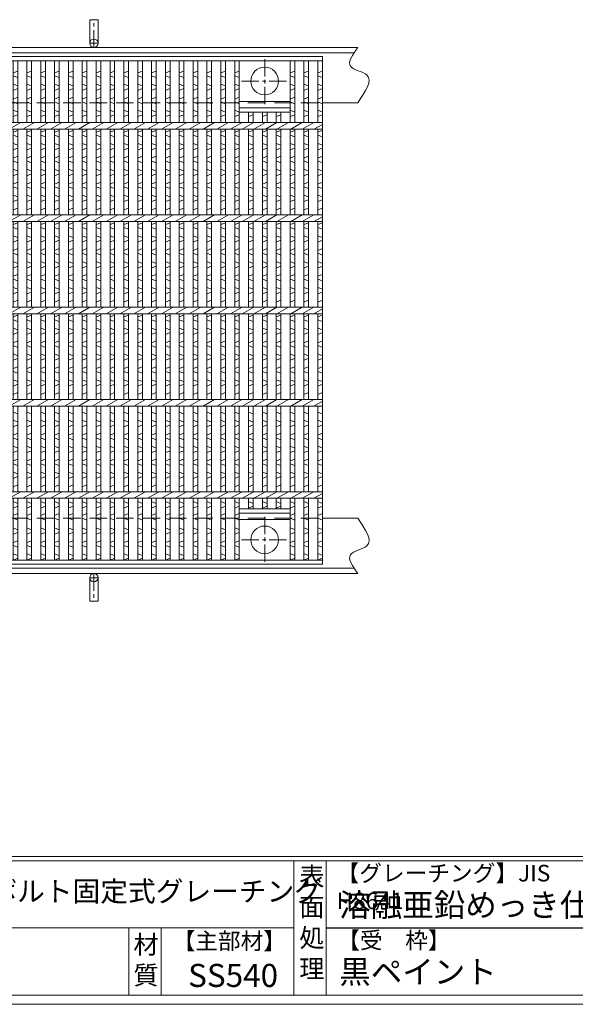
# Model space of a CAD drawing. Units: millimetres. Extents: x 2775 to 5588, y -172 to 1801.
# Drawn here: x 3632 to 4233, y -172 to 895 of the extents above; entities that cross this region are included whole.
import ezdxf

# ---------------------------------------------------------------- set-up
doc = ezdxf.new("R2010")
doc.units = ezdxf.units.MM
doc.linetypes.add('CENTER', pattern=[10, 6.25, -1.25, 1.25, -1.25])
doc.linetypes.add('HIDDEN', pattern=[9.525, 6.35, -3.175])
for name, color, linetype, lineweight in [('エンボス', 4, 'Continuous', 5), ('中心線', 1, 'HIDDEN', 5), ('受け枠', 3, 'Continuous', 9), ('本体', 7, 'Continuous', 13)]:
    doc.layers.add(name, color=color, linetype=linetype, lineweight=lineweight)
doc.layers.add('外枠', color=7, linetype='Continuous')

# ---------------------------------------------------------------- blocks, each defined once
blk = doc.blocks.new('*U146')
at = {"layer": 'エンボス', "linetype": 'Continuous'}
for p, q in [((-2, 257.3), (3, 259.3)), ((3, 252.3), (-2, 254.3)), ((-2, 245.3), (3, 243.3)), ((3, 240.3), (-2, 238.3)), ((-2, 229), (3, 231)), ((3, 224), (-2, 226)), ((-2, 217), (3, 215)), ((3, 212), (-2, 210)), ((-2, 193), (3, 195)), ((3, 188), (-2, 190)), ((-2, 181), (3, 179)), ((3, 176), (-2, 174)), ((-2, 165), (3, 167)), ((3, 160), (-2, 162)), ((-2, 153), (3, 151)), ((3, 148), (-2, 146)), ((-2, 137), (3, 139)), ((3, 132), (-2, 134)), ((-2, 125), (3, 123)), ((3, 120), (-2, 118)), ((-2, 109), (3, 111)), ((-2, 93), (3, 95)), ((3, 88), (-2, 90)), ((-2, 81), (3, 79)), ((3, 76), (-2, 74)), ((-2, 65), (3, 67)), ((3, 60), (-2, 62)), ((-2, 53), (3, 51)), ((3, 48), (-2, 46)), ((-2, 37), (3, 39)), ((3, 32), (-2, 34)), ((-2, 25), (3, 23)), ((3, 20), (-2, 18)), ((-2, 9), (3, 11)), ((-2, -7), (3, -5)), ((3, -12), (-2, -10)), ((-2, -19), (3, -21)), ((3, -24), (-2, -26)), ((-2, -35), (3, -33)), ((3, -40), (-2, -38)), ((-2, -47), (3, -49)), ((3, -52), (-2, -54)), ((-2, -63), (3, -61)), ((3, -68), (-2, -66)), ((-2, -75), (3, -77)), ((3, -80), (-2, -82)), ((-2, -91), (3, -89)), ((-2, -91), (3, -89)), ((3, -112), (-2, -110)), ((-2, -119), (3, -121)), ((3, -124), (-2, -126)), ((-2, -135), (3, -133)), ((3, -140), (-2, -138)), ((-2, -147), (3, -149)), ((3, -152), (-2, -154)), ((-2, -163), (3, -161)), ((3, -168), (-2, -166)), ((-2, -175), (3, -177)), ((3, -180), (-2, -182)), ((-2, -191), (3, -189)), ((-2, -207), (3, -209)), ((3, -212), (-2, -214)), ((-2, -222), (3, -220)), ((3, -227), (-2, -225)), ((-2, -235.5), (3, -237.5)), ((3, -240.5), (-2, -242.5)), ((-2, -251.5), (3, -249.5)), ((3, -256.5), (-2, -254.5)), ((-2, -263.5), (3, -265.5)), ((3, -268.5), (-2, -270.5))]:
    blk.add_line(p, q, dxfattribs=at)
at = {"layer": '本体'}
for p, q in [((-2, 270.5), (-2, 203.5)), ((-2, 270.5), (-2, 204)), ((3, 270.5), (3, 203.5)), ((3, 270.5), (3, 203.5)), ((-2, 196.5), (-2, 103.5)), ((-2, 196.5), (-2, 103.5)), ((3, 196.5), (3, 103.5)), ((3, 196.5), (3, 103.5)), ((-2, 96.5), (-2, 3.5)), ((-2, 96.5), (-2, 3.5)), ((3, 96.5), (3, 3.5)), ((3, 96.5), (3, 3.5)), ((-2, -3.5), (-2, -96.5)), ((-2, -3.5), (-2, -96.5)), ((3, -3.5), (3, -96.5)), ((3, -3.5), (3, -96.5)), ((-2, -103.5), (-2, -196.5)), ((-2, -103.5), (-2, -196.5)), ((3, -103.5), (3, -196.5)), ((3, -103.5), (3, -196.5)), ((-2, -270.5), (-2, -203.5)), ((-2, -270.5), (-2, -204)), ((3, -270.5), (3, -203.5)), ((3, -270.5), (3, -203.5)), ((3, -270.5), (3, -203.5))]:
    blk.add_line(p, q, dxfattribs=at)
at = {"layer": '本体', "linetype": 'Continuous'}
for p, q in [((-6.3, 196.5), (6.3, 203.5)), ((-6.3, 96.5), (6.3, 103.5)), ((-6.3, -3.5), (6.3, 3.5)), ((-6.3, -103.5), (6.3, -96.5)), ((-6.3, -203.5), (6.3, -196.5))]:
    blk.add_line(p, q, dxfattribs=at)
blk = doc.blocks.new('*U147')
at = {"layer": '受け枠', "color": 0, "linetype": 'ByBlock', "lineweight": -2}
for p in [(0, 0), (15, 0), (30, 0), (45, 0), (60, 0), (75, 0), (90, 0), (105, 0), (120, 0), (135, 0), (150, 0), (165, 0), (180, 0), (195, 0), (210, 0), (225, 0), (240, 0), (255, 0), (270, 0), (285, 0), (300, 0), (315, 0), (330, 0), (345, 0), (360, 0), (375, 0), (390, 0), (405, 0), (420, 0), (435, 0), (450, 0), (465, 0), (480, 0), (495, 0), (510, 0), (525, 0), (540, 0), (555, 0), (570, 0), (585, 0), (600, 0), (615, 0), (630, 0), (645, 0), (660, 0), (675, 0), (690, 0), (705, 0), (720, 0), (735, 0), (750, 0), (765, 0), (780, 0)]:
    blk.add_blockref('*U146', p, dxfattribs=at)

msp = doc.modelspace()

# ---------------------------------------------------------------- linework, layer by layer
at = {"layer": 'エンボス', "linetype": 'Continuous'}
for p, q in [((3864.41, 836.976), (3869.41, 838.976)), ((3869.41, 831.976), (3864.41, 833.976)), ((3924.41, 836.976), (3929.41, 838.976)), ((3929.41, 831.976), (3924.41, 833.976)), ((3939.41, 836.976), (3944.41, 838.976)), ((3944.41, 831.976), (3939.41, 833.976)), ((3954.41, 836.976), (3959.41, 838.976)), ((3959.41, 831.976), (3954.41, 833.976)), ((3864.41, 824.976), (3869.41, 822.976)), ((3924.41, 824.976), (3929.41, 822.976)), ((3939.41, 824.976), (3944.41, 822.976)), ((3954.41, 824.976), (3959.41, 822.976)), ((3869.41, 819.976), (3864.41, 817.976)), ((3929.41, 819.976), (3924.41, 817.976)), ((3944.41, 819.976), (3939.41, 817.976)), ((3959.41, 819.976), (3954.41, 817.976)), ((3864.41, 808.645), (3869.41, 810.645)), ((3869.41, 803.645), (3864.41, 805.645)), ((3924.41, 808.645), (3929.41, 810.645)), ((3929.41, 803.645), (3924.41, 805.645)), ((3939.41, 808.645), (3944.41, 810.645)), ((3944.41, 803.645), (3939.41, 805.645)), ((3954.41, 808.645), (3959.41, 810.645)), ((3959.41, 803.645), (3954.41, 805.645)), ((3864.41, 796.645), (3869.41, 794.645)), ((3869.41, 791.645), (3864.41, 789.645)), ((3884.41, 791.645), (3879.41, 789.645)), ((3899.41, 791.645), (3894.41, 789.645)), ((3914.41, 791.645), (3909.41, 789.645)), ((3924.41, 796.645), (3929.41, 794.645)), ((3929.41, 791.645), (3924.41, 789.645)), ((3939.41, 796.645), (3944.41, 794.645)), ((3944.41, 791.645), (3939.41, 789.645)), ((3954.41, 796.645), (3959.41, 794.645)), ((3959.41, 791.645), (3954.41, 789.645)), ((3864.41, 772.646), (3869.41, 774.646)), ((3869.41, 767.646), (3864.41, 769.646)), ((3879.41, 772.646), (3884.41, 774.646)), ((3884.41, 767.646), (3879.41, 769.646)), ((3894.41, 772.646), (3899.41, 774.646)), ((3899.41, 767.646), (3894.41, 769.646)), ((3909.41, 772.646), (3914.41, 774.646)), ((3914.41, 767.646), (3909.41, 769.646)), ((3924.41, 772.646), (3929.41, 774.646)), ((3929.41, 767.646), (3924.41, 769.646)), ((3939.41, 772.646), (3944.41, 774.646)), ((3944.41, 767.646), (3939.41, 769.646)), ((3954.41, 772.646), (3959.41, 774.646)), ((3959.41, 767.646), (3954.41, 769.646)), ((3864.41, 760.646), (3869.41, 758.646)), ((3879.41, 760.646), (3884.41, 758.646)), ((3894.41, 760.646), (3899.41, 758.646)), ((3909.41, 760.646), (3914.41, 758.646)), ((3924.41, 760.646), (3929.41, 758.646)), ((3939.41, 760.646), (3944.41, 758.646)), ((3954.41, 760.646), (3959.41, 758.646)), ((3869.41, 755.646), (3864.41, 753.646)), ((3884.41, 755.646), (3879.41, 753.646)), ((3899.41, 755.646), (3894.41, 753.646)), ((3914.41, 755.646), (3909.41, 753.646)), ((3929.41, 755.646), (3924.41, 753.646)), ((3944.41, 755.646), (3939.41, 753.646)), ((3959.41, 755.646), (3954.41, 753.646)), ((3864.41, 744.646), (3869.41, 746.646)), ((3869.41, 739.646), (3864.41, 741.646)), ((3879.41, 744.646), (3884.41, 746.646)), ((3884.41, 739.646), (3879.41, 741.646)), ((3894.41, 744.646), (3899.41, 746.646)), ((3899.41, 739.646), (3894.41, 741.646)), ((3909.41, 744.646), (3914.41, 746.646)), ((3914.41, 739.646), (3909.41, 741.646)), ((3924.41, 744.646), (3929.41, 746.646)), ((3929.41, 739.646), (3924.41, 741.646)), ((3939.41, 744.646), (3944.41, 746.646)), ((3944.41, 739.646), (3939.41, 741.646)), ((3954.41, 744.646), (3959.41, 746.646)), ((3959.41, 739.646), (3954.41, 741.646)), ((3864.41, 732.646), (3869.41, 730.646)), ((3869.41, 727.646), (3864.41, 725.646)), ((3879.41, 732.646), (3884.41, 730.646)), ((3884.41, 727.646), (3879.41, 725.646)), ((3894.41, 732.646), (3899.41, 730.646)), ((3899.41, 727.646), (3894.41, 725.646)), ((3909.41, 732.646), (3914.41, 730.646)), ((3914.41, 727.646), (3909.41, 725.646)), ((3924.41, 732.646), (3929.41, 730.646)), ((3929.41, 727.646), (3924.41, 725.646)), ((3939.41, 732.646), (3944.41, 730.646)), ((3944.41, 727.646), (3939.41, 725.646)), ((3954.41, 732.646), (3959.41, 730.646)), ((3959.41, 727.646), (3954.41, 725.646)), ((3864.41, 716.646), (3869.41, 718.646)), ((3879.41, 716.646), (3884.41, 718.646)), ((3894.41, 716.646), (3899.41, 718.646)), ((3909.41, 716.646), (3914.41, 718.646)), ((3924.41, 716.646), (3929.41, 718.646)), ((3939.41, 716.646), (3944.41, 718.646)), ((3954.41, 716.646), (3959.41, 718.646)), ((3869.41, 711.646), (3864.41, 713.646)), ((3864.41, 704.646), (3869.41, 702.646)), ((3884.41, 711.646), (3879.41, 713.646)), ((3879.41, 704.646), (3884.41, 702.646)), ((3899.41, 711.646), (3894.41, 713.646)), ((3894.41, 704.646), (3899.41, 702.646)), ((3914.41, 711.646), (3909.41, 713.646)), ((3909.41, 704.646), (3914.41, 702.646)), ((3929.41, 711.646), (3924.41, 713.646)), ((3924.41, 704.646), (3929.41, 702.646)), ((3944.41, 711.646), (3939.41, 713.646)), ((3939.41, 704.646), (3944.41, 702.646)), ((3959.41, 711.646), (3954.41, 713.646)), ((3954.41, 704.646), (3959.41, 702.646)), ((3869.41, 699.646), (3864.41, 697.646)), ((3884.41, 699.646), (3879.41, 697.646)), ((3899.41, 699.646), (3894.41, 697.646)), ((3914.41, 699.646), (3909.41, 697.646)), ((3929.41, 699.646), (3924.41, 697.646)), ((3944.41, 699.646), (3939.41, 697.646)), ((3959.41, 699.646), (3954.41, 697.646)), ((3864.41, 688.646), (3869.41, 690.646)), ((3879.41, 688.646), (3884.41, 690.646)), ((3894.41, 688.646), (3899.41, 690.646)), ((3909.41, 688.646), (3914.41, 690.646)), ((3924.41, 688.646), (3929.41, 690.646)), ((3939.41, 688.646), (3944.41, 690.646)), ((3954.41, 688.646), (3959.41, 690.646)), ((3864.41, 672.646), (3869.41, 674.646)), ((3879.41, 672.646), (3884.41, 674.646)), ((3894.41, 672.646), (3899.41, 674.646)), ((3909.41, 672.646), (3914.41, 674.646)), ((3924.41, 672.646), (3929.41, 674.646)), ((3939.41, 672.646), (3944.41, 674.646)), ((3954.41, 672.646), (3959.41, 674.646)), ((3869.41, 667.646), (3864.41, 669.646)), ((3884.41, 667.646), (3879.41, 669.646)), ((3899.41, 667.646), (3894.41, 669.646)), ((3914.41, 667.646), (3909.41, 669.646)), ((3929.41, 667.646), (3924.41, 669.646)), ((3944.41, 667.646), (3939.41, 669.646)), ((3959.41, 667.646), (3954.41, 669.646)), ((3864.41, 660.646), (3869.41, 658.646)), ((3869.41, 655.646), (3864.41, 653.646)), ((3879.41, 660.646), (3884.41, 658.646)), ((3884.41, 655.646), (3879.41, 653.646)), ((3894.41, 660.646), (3899.41, 658.646)), ((3899.41, 655.646), (3894.41, 653.646)), ((3909.41, 660.646), (3914.41, 658.646)), ((3914.41, 655.646), (3909.41, 653.646)), ((3924.41, 660.646), (3929.41, 658.646)), ((3929.41, 655.646), (3924.41, 653.646)), ((3939.41, 660.646), (3944.41, 658.646)), ((3944.41, 655.646), (3939.41, 653.646)), ((3954.41, 660.646), (3959.41, 658.646)), ((3959.41, 655.646), (3954.41, 653.646)), ((3864.41, 644.646), (3869.41, 646.646)), ((3869.41, 639.646), (3864.41, 641.646)), ((3879.41, 644.646), (3884.41, 646.646)), ((3884.41, 639.646), (3879.41, 641.646)), ((3894.41, 644.646), (3899.41, 646.646)), ((3899.41, 639.646), (3894.41, 641.646)), ((3909.41, 644.646), (3914.41, 646.646)), ((3914.41, 639.646), (3909.41, 641.646)), ((3924.41, 644.646), (3929.41, 646.646)), ((3929.41, 639.646), (3924.41, 641.646)), ((3939.41, 644.646), (3944.41, 646.646)), ((3944.41, 639.646), (3939.41, 641.646)), ((3954.41, 644.646), (3959.41, 646.646)), ((3959.41, 639.646), (3954.41, 641.646)), ((3864.41, 632.646), (3869.41, 630.646)), ((3879.41, 632.646), (3884.41, 630.646)), ((3894.41, 632.646), (3899.41, 630.646)), ((3909.41, 632.646), (3914.41, 630.646)), ((3924.41, 632.646), (3929.41, 630.646)), ((3939.41, 632.646), (3944.41, 630.646)), ((3954.41, 632.646), (3959.41, 630.646)), ((3869.41, 627.646), (3864.41, 625.646)), ((3884.41, 627.646), (3879.41, 625.646)), ((3899.41, 627.646), (3894.41, 625.646)), ((3914.41, 627.646), (3909.41, 625.646)), ((3929.41, 627.646), (3924.41, 625.646)), ((3944.41, 627.646), (3939.41, 625.646)), ((3959.41, 627.646), (3954.41, 625.646)), ((3864.41, 616.646), (3869.41, 618.646)), ((3869.41, 611.646), (3864.41, 613.646)), ((3879.41, 616.646), (3884.41, 618.646)), ((3884.41, 611.646), (3879.41, 613.646)), ((3894.41, 616.646), (3899.41, 618.646)), ((3899.41, 611.646), (3894.41, 613.646)), ((3909.41, 616.646), (3914.41, 618.646)), ((3914.41, 611.646), (3909.41, 613.646)), ((3924.41, 616.646), (3929.41, 618.646)), ((3929.41, 611.646), (3924.41, 613.646)), ((3939.41, 616.646), (3944.41, 618.646)), ((3944.41, 611.646), (3939.41, 613.646)), ((3954.41, 616.646), (3959.41, 618.646)), ((3959.41, 611.646), (3954.41, 613.646)), ((3864.41, 604.646), (3869.41, 602.646)), ((3869.41, 599.646), (3864.41, 597.646)), ((3879.41, 604.646), (3884.41, 602.646)), ((3884.41, 599.646), (3879.41, 597.646)), ((3894.41, 604.646), (3899.41, 602.646)), ((3899.41, 599.646), (3894.41, 597.646)), ((3909.41, 604.646), (3914.41, 602.646)), ((3914.41, 599.646), (3909.41, 597.646)), ((3924.41, 604.646), (3929.41, 602.646)), ((3929.41, 599.646), (3924.41, 597.646)), ((3939.41, 604.646), (3944.41, 602.646)), ((3944.41, 599.646), (3939.41, 597.646)), ((3954.41, 604.646), (3959.41, 602.646)), ((3959.41, 599.646), (3954.41, 597.646)), ((3864.41, 588.646), (3869.41, 590.646)), ((3879.41, 588.646), (3884.41, 590.646)), ((3894.41, 588.646), (3899.41, 590.646)), ((3909.41, 588.646), (3914.41, 590.646)), ((3924.41, 588.646), (3929.41, 590.646)), ((3939.41, 588.646), (3944.41, 590.646)), ((3954.41, 588.646), (3959.41, 590.646)), ((3864.41, 572.646), (3869.41, 574.646)), ((3869.41, 567.646), (3864.41, 569.646)), ((3879.41, 572.646), (3884.41, 574.646)), ((3884.41, 567.646), (3879.41, 569.646)), ((3894.41, 572.646), (3899.41, 574.646)), ((3899.41, 567.646), (3894.41, 569.646)), ((3909.41, 572.646), (3914.41, 574.646)), ((3914.41, 567.646), (3909.41, 569.646)), ((3924.41, 572.646), (3929.41, 574.646)), ((3929.41, 567.646), (3924.41, 569.646)), ((3939.41, 572.646), (3944.41, 574.646)), ((3944.41, 567.646), (3939.41, 569.646)), ((3954.41, 572.646), (3959.41, 574.646)), ((3959.41, 567.646), (3954.41, 569.646)), ((3864.41, 560.646), (3869.41, 558.646)), ((3869.41, 555.646), (3864.41, 553.646)), ((3879.41, 560.646), (3884.41, 558.646)), ((3884.41, 555.646), (3879.41, 553.646)), ((3894.41, 560.646), (3899.41, 558.646)), ((3899.41, 555.646), (3894.41, 553.646)), ((3909.41, 560.646), (3914.41, 558.646)), ((3914.41, 555.646), (3909.41, 553.646)), ((3924.41, 560.646), (3929.41, 558.646)), ((3929.41, 555.646), (3924.41, 553.646)), ((3939.41, 560.646), (3944.41, 558.646)), ((3944.41, 555.646), (3939.41, 553.646)), ((3954.41, 560.646), (3959.41, 558.646)), ((3959.41, 555.646), (3954.41, 553.646)), ((3864.41, 544.646), (3869.41, 546.646)), ((3879.41, 544.646), (3884.41, 546.646)), ((3894.41, 544.646), (3899.41, 546.646)), ((3909.41, 544.646), (3914.41, 546.646)), ((3924.41, 544.646), (3929.41, 546.646)), ((3939.41, 544.646), (3944.41, 546.646)), ((3954.41, 544.646), (3959.41, 546.646)), ((3869.41, 539.646), (3864.41, 541.646)), ((3884.41, 539.646), (3879.41, 541.646)), ((3899.41, 539.646), (3894.41, 541.646)), ((3914.41, 539.646), (3909.41, 541.646)), ((3929.41, 539.646), (3924.41, 541.646)), ((3944.41, 539.646), (3939.41, 541.646)), ((3959.41, 539.646), (3954.41, 541.646)), ((3864.41, 532.646), (3869.41, 530.646)), ((3869.41, 527.646), (3864.41, 525.646)), ((3879.41, 532.646), (3884.41, 530.646)), ((3884.41, 527.646), (3879.41, 525.646)), ((3894.41, 532.646), (3899.41, 530.646)), ((3899.41, 527.646), (3894.41, 525.646)), ((3909.41, 532.646), (3914.41, 530.646)), ((3914.41, 527.646), (3909.41, 525.646)), ((3924.41, 532.646), (3929.41, 530.646)), ((3929.41, 527.646), (3924.41, 525.646)), ((3939.41, 532.646), (3944.41, 530.646)), ((3944.41, 527.646), (3939.41, 525.646)), ((3954.41, 532.646), (3959.41, 530.646)), ((3959.41, 527.646), (3954.41, 525.646)), ((3864.41, 516.646), (3869.41, 518.646)), ((3869.41, 511.646), (3864.41, 513.646)), ((3879.41, 516.646), (3884.41, 518.646)), ((3884.41, 511.646), (3879.41, 513.646)), ((3894.41, 516.646), (3899.41, 518.646)), ((3899.41, 511.646), (3894.41, 513.646)), ((3909.41, 516.646), (3914.41, 518.646)), ((3914.41, 511.646), (3909.41, 513.646)), ((3924.41, 516.646), (3929.41, 518.646)), ((3929.41, 511.646), (3924.41, 513.646)), ((3939.41, 516.646), (3944.41, 518.646)), ((3944.41, 511.646), (3939.41, 513.646)), ((3954.41, 516.646), (3959.41, 518.646)), ((3959.41, 511.646), (3954.41, 513.646)), ((3864.41, 504.646), (3869.41, 502.646)), ((3879.41, 504.646), (3884.41, 502.646)), ((3894.41, 504.646), (3899.41, 502.646)), ((3909.41, 504.646), (3914.41, 502.646)), ((3924.41, 504.646), (3929.41, 502.646)), ((3939.41, 504.646), (3944.41, 502.646)), ((3954.41, 504.646), (3959.41, 502.646)), ((3869.41, 499.646), (3864.41, 497.646)), ((3884.41, 499.646), (3879.41, 497.646)), ((3899.41, 499.646), (3894.41, 497.646)), ((3914.41, 499.646), (3909.41, 497.646)), ((3929.41, 499.646), (3924.41, 497.646)), ((3944.41, 499.646), (3939.41, 497.646)), ((3959.41, 499.646), (3954.41, 497.646)), ((3864.41, 488.646), (3869.41, 490.646)), ((3864.41, 488.646), (3869.41, 490.646)), ((3879.41, 488.646), (3884.41, 490.646)), ((3879.41, 488.646), (3884.41, 490.646)), ((3894.41, 488.646), (3899.41, 490.646)), ((3894.41, 488.646), (3899.41, 490.646)), ((3909.41, 488.646), (3914.41, 490.646)), ((3909.41, 488.646), (3914.41, 490.646)), ((3924.41, 488.646), (3929.41, 490.646)), ((3924.41, 488.646), (3929.41, 490.646)), ((3939.41, 488.646), (3944.41, 490.646)), ((3939.41, 488.646), (3944.41, 490.646)), ((3954.41, 488.646), (3959.41, 490.646)), ((3954.41, 488.646), (3959.41, 490.646)), ((3869.41, 467.646), (3864.41, 469.646)), ((3884.41, 467.646), (3879.41, 469.646)), ((3899.41, 467.646), (3894.41, 469.646)), ((3914.41, 467.646), (3909.41, 469.646)), ((3929.41, 467.646), (3924.41, 469.646)), ((3944.41, 467.646), (3939.41, 469.646)), ((3959.41, 467.646), (3954.41, 469.646)), ((3864.41, 460.646), (3869.41, 458.646)), ((3879.41, 460.646), (3884.41, 458.646)), ((3894.41, 460.646), (3899.41, 458.646)), ((3909.41, 460.646), (3914.41, 458.646)), ((3924.41, 460.646), (3929.41, 458.646)), ((3939.41, 460.646), (3944.41, 458.646)), ((3954.41, 460.646), (3959.41, 458.646)), ((3869.41, 455.646), (3864.41, 453.646)), ((3884.41, 455.646), (3879.41, 453.646)), ((3899.41, 455.646), (3894.41, 453.646)), ((3914.41, 455.646), (3909.41, 453.646)), ((3929.41, 455.646), (3924.41, 453.646)), ((3944.41, 455.646), (3939.41, 453.646)), ((3959.41, 455.646), (3954.41, 453.646)), ((3864.41, 444.646), (3869.41, 446.646)), ((3869.41, 439.646), (3864.41, 441.646)), ((3879.41, 444.646), (3884.41, 446.646)), ((3884.41, 439.646), (3879.41, 441.646)), ((3894.41, 444.646), (3899.41, 446.646)), ((3899.41, 439.646), (3894.41, 441.646)), ((3909.41, 444.646), (3914.41, 446.646)), ((3914.41, 439.646), (3909.41, 441.646)), ((3924.41, 444.646), (3929.41, 446.646)), ((3929.41, 439.646), (3924.41, 441.646)), ((3939.41, 444.646), (3944.41, 446.646)), ((3944.41, 439.646), (3939.41, 441.646)), ((3954.41, 444.646), (3959.41, 446.646)), ((3959.41, 439.646), (3954.41, 441.646)), ((3864.41, 432.646), (3869.41, 430.646)), ((3869.41, 427.646), (3864.41, 425.646)), ((3879.41, 432.646), (3884.41, 430.646)), ((3884.41, 427.646), (3879.41, 425.646)), ((3894.41, 432.646), (3899.41, 430.646)), ((3899.41, 427.646), (3894.41, 425.646)), ((3909.41, 432.646), (3914.41, 430.646)), ((3914.41, 427.646), (3909.41, 425.646)), ((3924.41, 432.646), (3929.41, 430.646)), ((3929.41, 427.646), (3924.41, 425.646)), ((3939.41, 432.646), (3944.41, 430.646)), ((3944.41, 427.646), (3939.41, 425.646)), ((3954.41, 432.646), (3959.41, 430.646)), ((3959.41, 427.646), (3954.41, 425.646)), ((3864.41, 416.646), (3869.41, 418.646)), ((3879.41, 416.646), (3884.41, 418.646)), ((3894.41, 416.646), (3899.41, 418.646)), ((3909.41, 416.646), (3914.41, 418.646)), ((3924.41, 416.646), (3929.41, 418.646)), ((3939.41, 416.646), (3944.41, 418.646)), ((3954.41, 416.646), (3959.41, 418.646)), ((3869.41, 411.646), (3864.41, 413.646)), ((3884.41, 411.646), (3879.41, 413.646)), ((3899.41, 411.646), (3894.41, 413.646)), ((3914.41, 411.646), (3909.41, 413.646)), ((3929.41, 411.646), (3924.41, 413.646)), ((3944.41, 411.646), (3939.41, 413.646)), ((3959.41, 411.646), (3954.41, 413.646)), ((3864.41, 404.646), (3869.41, 402.646)), ((3869.41, 399.646), (3864.41, 397.646)), ((3879.41, 404.646), (3884.41, 402.646)), ((3884.41, 399.646), (3879.41, 397.646)), ((3894.41, 404.646), (3899.41, 402.646)), ((3899.41, 399.646), (3894.41, 397.646)), ((3909.41, 404.646), (3914.41, 402.646)), ((3914.41, 399.646), (3909.41, 397.646)), ((3924.41, 404.646), (3929.41, 402.646)), ((3929.41, 399.646), (3924.41, 397.646)), ((3939.41, 404.646), (3944.41, 402.646)), ((3944.41, 399.646), (3939.41, 397.646)), ((3954.41, 404.646), (3959.41, 402.646)), ((3959.41, 399.646), (3954.41, 397.646)), ((3864.41, 388.646), (3869.41, 390.646)), ((3879.41, 388.646), (3884.41, 390.646)), ((3894.41, 388.646), (3899.41, 390.646)), ((3909.41, 388.646), (3914.41, 390.646)), ((3924.41, 388.646), (3929.41, 390.646)), ((3939.41, 388.646), (3944.41, 390.646)), ((3954.41, 388.646), (3959.41, 390.646)), ((3864.41, 372.645), (3869.41, 370.645)), ((3869.41, 367.645), (3864.41, 365.645)), ((3879.41, 372.645), (3884.41, 370.645)), ((3884.41, 367.645), (3879.41, 365.645)), ((3894.41, 372.645), (3899.41, 370.645)), ((3899.41, 367.645), (3894.41, 365.645)), ((3909.41, 372.645), (3914.41, 370.645)), ((3914.41, 367.645), (3909.41, 365.645)), ((3924.41, 372.645), (3929.41, 370.645)), ((3929.41, 367.645), (3924.41, 365.645)), ((3939.41, 372.645), (3944.41, 370.645)), ((3944.41, 367.645), (3939.41, 365.645)), ((3954.41, 372.645), (3959.41, 370.645)), ((3959.41, 367.645), (3954.41, 365.645)), ((3864.41, 357.646), (3869.41, 359.646)), ((3869.41, 352.646), (3864.41, 354.646)), ((3924.41, 357.646), (3929.41, 359.646)), ((3929.41, 352.646), (3924.41, 354.646)), ((3939.41, 357.646), (3944.41, 359.646)), ((3944.41, 352.646), (3939.41, 354.646)), ((3954.41, 357.646), (3959.41, 359.646)), ((3959.41, 352.646), (3954.41, 354.646)), ((3864.41, 344.189), (3869.41, 342.189)), ((3924.41, 344.189), (3929.41, 342.189)), ((3939.41, 344.189), (3944.41, 342.189)), ((3954.41, 344.189), (3959.41, 342.189)), ((3869.41, 339.189), (3864.41, 337.189)), ((3929.41, 339.189), (3924.41, 337.189)), ((3944.41, 339.189), (3939.41, 337.189)), ((3959.41, 339.189), (3954.41, 337.189)), ((3864.41, 328.189), (3869.41, 330.189)), ((3869.41, 323.189), (3864.41, 325.189)), ((3924.41, 328.189), (3929.41, 330.189)), ((3929.41, 323.189), (3924.41, 325.189)), ((3939.41, 328.189), (3944.41, 330.189)), ((3944.41, 323.189), (3939.41, 325.189)), ((3954.41, 328.189), (3959.41, 330.189)), ((3959.41, 323.189), (3954.41, 325.189)), ((3864.41, 316.189), (3869.41, 314.189)), ((3869.41, 311.189), (3864.41, 309.189)), ((3924.41, 316.189), (3929.41, 314.189)), ((3929.41, 311.189), (3924.41, 309.189)), ((3939.41, 316.189), (3944.41, 314.189)), ((3944.41, 311.189), (3939.41, 309.189)), ((3954.41, 316.189), (3959.41, 314.189)), ((3959.41, 311.189), (3954.41, 309.189))]:
    msp.add_line(p, q, dxfattribs=at)
at = {"layer": '中心線', "linetype": 'CENTER', "ltscale": 3}
for p, q in [((3896.91, 803.146), (3896.91, 853.146)), ((3871.91, 828.146), (3921.91, 828.146)), ((3896.91, 356.146), (3896.91, 306.146)), ((3871.91, 331.146), (3921.91, 331.146))]:
    msp.add_line(p, q, dxfattribs=at)
at = {"layer": '受け枠', "ltscale": 3}
for p, q in [((3707.41, 894.646), (3716.41, 894.646)), ((3707.41, 869.146), (3707.41, 894.646)), ((3716.41, 869.146), (3716.41, 894.646)), ((3707.41, 290.146), (3707.41, 264.646)), ((3716.41, 290.146), (3716.41, 264.646)), ((3707.41, 264.646), (3716.41, 264.646))]:
    msp.add_line(p, q, dxfattribs=at)
at = {"layer": '受け枠', "linetype": 'CENTER', "ltscale": 3}
for p, q in [((3711.91, 864.646), (3711.91, 894.646)), ((3716.41, 869.146), (3707.41, 869.146)), ((3716.41, 290.146), (3707.41, 290.146)), ((3711.91, 294.646), (3711.91, 264.646))]:
    msp.add_line(p, q, dxfattribs=at)
at = {"layer": '受け枠'}
for p, q in [((2961.91, 864.646), (3997.753, 864.646)), ((2961.91, 858.646), (3993.59, 858.646)), ((3959.41, 804.646), (3997.753, 804.646)), ((3962.41, 804.646), (3997.753, 804.646)), ((3959.41, 354.646), (3997.753, 354.646)), ((3962.41, 354.646), (3997.753, 354.646)), ((2961.91, 300.646), (3993.59, 300.646)), ((2961.91, 294.646), (3997.753, 294.646))]:
    msp.add_line(p, q, dxfattribs=at)
at = {"layer": '受け枠', "linetype": 'HIDDEN', "ltscale": 3}
for p, q in [((2964.41, 804.646), (3959.41, 804.646)), ((2964.41, 354.646), (3959.41, 354.646))]:
    msp.add_line(p, q, dxfattribs=at)
at = {"layer": '受け枠', "ltscale": 3}
for centre in [(3711.91, 869.146), (3711.91, 290.146)]:
    msp.add_circle(centre, 4.5, dxfattribs=at)
at = {"layer": '受け枠', "linetype": 'Continuous'}
for points in [[(3997.753, 804.646), (4006.007, 816.655), (4019.515, 836.308), (3981.401, 841.683), (3992.157, 856.787), (3997.753, 864.646)], [(3997.753, 354.646), (4006.007, 342.636), (4019.515, 322.983), (3981.401, 317.608), (3992.157, 302.504), (3997.753, 294.646)]]:
    msp.add_open_spline(points, degree=3, knots=[0, 0, 0, 0, 31.62834195, 51.75792734, 73.59027085, 73.59027085, 73.59027085, 73.59027085], dxfattribs=at)
at = {"layer": '外枠', "linetype": 'Continuous', "lineweight": 9, "ltscale": 100}
for p, q in [((2784.996, -11.919), (5555.115, -11.919)), ((2784.996, -16.615), (5555.115, -16.615)), ((3928.527, -16.615), (3928.527, -162.014)), ((3963.527, -16.615), (3963.527, -162.014)), ((2784.996, -89.314), (3928.526, -89.314))]:
    msp.add_line(p, q, dxfattribs=at)
at = {"layer": '外枠', "lineweight": 9, "ltscale": 100}
for p, q in [((3749.947, -89.314), (3749.947, -162.014)), ((3784.947, -89.314), (3784.947, -162.014)), ((2784.996, -162.014), (5555.115, -162.014))]:
    msp.add_line(p, q, dxfattribs=at)
at = {"layer": '外枠', "ltscale": 3}
msp.add_line((3963.527, -89.314), (4368.947, -89.314), dxfattribs=at)
at = {"layer": '外枠', "lineweight": 9, "ltscale": 80}
msp.add_line((2774.996, -172.014), (5564.507, -172.014), dxfattribs=at)
at = {"layer": '本体'}
for p, q in [((2964.41, 854.646), (3959.41, 854.646)), ((3959.41, 854.646), (3959.41, 304.646)), ((2964.41, 850.146), (3959.41, 850.146)), ((3864.41, 850.146), (3864.41, 783.646)), ((3864.41, 850.146), (3864.41, 783.146)), ((3869.41, 850.146), (3869.41, 783.146)), ((3869.41, 850.146), (3869.41, 783.146)), ((3924.41, 850.146), (3924.41, 783.146)), ((3924.41, 850.146), (3924.41, 783.646)), ((3929.41, 850.146), (3929.41, 783.146)), ((3929.41, 850.146), (3929.41, 783.146)), ((3939.41, 850.146), (3939.41, 783.146)), ((3939.41, 850.146), (3939.41, 783.646)), ((3944.41, 850.146), (3944.41, 783.146)), ((3944.41, 850.146), (3944.41, 783.146)), ((3954.41, 850.146), (3954.41, 783.146)), ((3954.41, 850.146), (3954.41, 783.646)), ((3959.41, 850.146), (3959.41, 783.146)), ((3959.41, 850.146), (3959.41, 783.146)), ((3924.41, 806.146), (3869.41, 806.146)), ((3924.41, 799.146), (3869.41, 799.146)), ((3924.41, 794.646), (3869.41, 794.646)), ((3879.41, 794.646), (3879.41, 783.646)), ((3879.41, 794.646), (3879.41, 783.146)), ((3884.41, 794.646), (3884.41, 783.146)), ((3884.41, 794.646), (3884.41, 783.146)), ((3894.41, 794.646), (3894.41, 783.646)), ((3894.41, 794.646), (3894.41, 783.146)), ((3899.41, 794.646), (3899.41, 783.146)), ((3899.41, 794.646), (3899.41, 783.146)), ((3909.41, 794.646), (3909.41, 783.146)), ((3909.41, 794.646), (3909.41, 783.646)), ((3914.41, 794.646), (3914.41, 783.146)), ((3914.41, 794.646), (3914.41, 783.146)), ((2964.41, 783.146), (3959.41, 783.146)), ((2964.41, 776.146), (3959.41, 776.146)), ((3864.41, 776.146), (3864.41, 683.146)), ((3864.41, 776.146), (3864.41, 683.146)), ((3869.41, 776.146), (3869.41, 683.146)), ((3869.41, 776.146), (3869.41, 683.146)), ((3879.41, 776.146), (3879.41, 683.146)), ((3879.41, 776.146), (3879.41, 683.146)), ((3884.41, 776.146), (3884.41, 683.146)), ((3884.41, 776.146), (3884.41, 683.146)), ((3894.41, 776.146), (3894.41, 683.146)), ((3894.41, 776.146), (3894.41, 683.146)), ((3899.41, 776.146), (3899.41, 683.146)), ((3899.41, 776.146), (3899.41, 683.146)), ((3909.41, 776.146), (3909.41, 683.146)), ((3909.41, 776.146), (3909.41, 683.146)), ((3914.41, 776.146), (3914.41, 683.146)), ((3914.41, 776.146), (3914.41, 683.146)), ((3924.41, 776.146), (3924.41, 683.146)), ((3924.41, 776.146), (3924.41, 683.146)), ((3929.41, 776.146), (3929.41, 683.146)), ((3929.41, 776.146), (3929.41, 683.146)), ((3939.41, 776.146), (3939.41, 683.146)), ((3939.41, 776.146), (3939.41, 683.146)), ((3944.41, 776.146), (3944.41, 683.146)), ((3944.41, 776.146), (3944.41, 683.146)), ((3954.41, 776.146), (3954.41, 683.146)), ((3954.41, 776.146), (3954.41, 683.146)), ((3959.41, 776.146), (3959.41, 683.146)), ((3959.41, 776.146), (3959.41, 683.146)), ((2964.41, 683.146), (3959.41, 683.146)), ((2964.41, 676.146), (3959.41, 676.146)), ((3864.41, 676.146), (3864.41, 583.146)), ((3864.41, 676.146), (3864.41, 583.146)), ((3869.41, 676.146), (3869.41, 583.146)), ((3869.41, 676.146), (3869.41, 583.146)), ((3879.41, 676.146), (3879.41, 583.146)), ((3879.41, 676.146), (3879.41, 583.146)), ((3884.41, 676.146), (3884.41, 583.146)), ((3884.41, 676.146), (3884.41, 583.146)), ((3894.41, 676.146), (3894.41, 583.146)), ((3894.41, 676.146), (3894.41, 583.146)), ((3899.41, 676.146), (3899.41, 583.146)), ((3899.41, 676.146), (3899.41, 583.146)), ((3909.41, 676.146), (3909.41, 583.146)), ((3909.41, 676.146), (3909.41, 583.146)), ((3914.41, 676.146), (3914.41, 583.146)), ((3914.41, 676.146), (3914.41, 583.146)), ((3924.41, 676.146), (3924.41, 583.146)), ((3924.41, 676.146), (3924.41, 583.146)), ((3929.41, 676.146), (3929.41, 583.146)), ((3929.41, 676.146), (3929.41, 583.146)), ((3939.41, 676.146), (3939.41, 583.146)), ((3939.41, 676.146), (3939.41, 583.146)), ((3944.41, 676.146), (3944.41, 583.146)), ((3944.41, 676.146), (3944.41, 583.146)), ((3954.41, 676.146), (3954.41, 583.146)), ((3954.41, 676.146), (3954.41, 583.146)), ((3959.41, 676.146), (3959.41, 583.146)), ((3959.41, 676.146), (3959.41, 583.146)), ((2964.41, 583.146), (3959.41, 583.146)), ((2964.41, 576.146), (3959.41, 576.146)), ((3864.41, 576.146), (3864.41, 483.146)), ((3864.41, 576.146), (3864.41, 483.146)), ((3869.41, 576.146), (3869.41, 483.146)), ((3869.41, 576.146), (3869.41, 483.146)), ((3879.41, 576.146), (3879.41, 483.146)), ((3879.41, 576.146), (3879.41, 483.146)), ((3884.41, 576.146), (3884.41, 483.146)), ((3884.41, 576.146), (3884.41, 483.146)), ((3894.41, 576.146), (3894.41, 483.146)), ((3894.41, 576.146), (3894.41, 483.146)), ((3899.41, 576.146), (3899.41, 483.146)), ((3899.41, 576.146), (3899.41, 483.146)), ((3909.41, 576.146), (3909.41, 483.146)), ((3909.41, 576.146), (3909.41, 483.146)), ((3914.41, 576.146), (3914.41, 483.146)), ((3914.41, 576.146), (3914.41, 483.146)), ((3924.41, 576.146), (3924.41, 483.146)), ((3924.41, 576.146), (3924.41, 483.146)), ((3929.41, 576.146), (3929.41, 483.146)), ((3929.41, 576.146), (3929.41, 483.146)), ((3939.41, 576.146), (3939.41, 483.146)), ((3939.41, 576.146), (3939.41, 483.146)), ((3944.41, 576.146), (3944.41, 483.146)), ((3944.41, 576.146), (3944.41, 483.146)), ((3954.41, 576.146), (3954.41, 483.146)), ((3954.41, 576.146), (3954.41, 483.146)), ((3959.41, 576.146), (3959.41, 483.146)), ((3959.41, 576.146), (3959.41, 483.146)), ((2964.41, 483.146), (3959.41, 483.146)), ((2964.41, 476.146), (3959.41, 476.146)), ((3864.41, 476.146), (3864.41, 383.146)), ((3864.41, 476.146), (3864.41, 383.146)), ((3869.41, 476.146), (3869.41, 383.146)), ((3869.41, 476.146), (3869.41, 383.146)), ((3879.41, 476.146), (3879.41, 383.146)), ((3879.41, 476.146), (3879.41, 383.146)), ((3884.41, 476.146), (3884.41, 383.146)), ((3884.41, 476.146), (3884.41, 383.146)), ((3894.41, 476.146), (3894.41, 383.146)), ((3894.41, 476.146), (3894.41, 383.146)), ((3899.41, 476.146), (3899.41, 383.146)), ((3899.41, 476.146), (3899.41, 383.146)), ((3909.41, 476.146), (3909.41, 383.146)), ((3909.41, 476.146), (3909.41, 383.146)), ((3914.41, 476.146), (3914.41, 383.146)), ((3914.41, 476.146), (3914.41, 383.146)), ((3924.41, 476.146), (3924.41, 383.146)), ((3924.41, 476.146), (3924.41, 383.146)), ((3929.41, 476.146), (3929.41, 383.146)), ((3929.41, 476.146), (3929.41, 383.146)), ((3939.41, 476.146), (3939.41, 383.146)), ((3939.41, 476.146), (3939.41, 383.146)), ((3944.41, 476.146), (3944.41, 383.146)), ((3944.41, 476.146), (3944.41, 383.146)), ((3954.41, 476.146), (3954.41, 383.146)), ((3954.41, 476.146), (3954.41, 383.146)), ((3959.41, 476.146), (3959.41, 383.146)), ((3959.41, 476.146), (3959.41, 383.146)), ((2964.41, 383.146), (3959.41, 383.146)), ((2964.41, 376.146), (3959.41, 376.146)), ((3864.41, 309.146), (3864.41, 376.146)), ((3864.41, 309.146), (3864.41, 375.646)), ((3869.41, 309.146), (3869.41, 376.146)), ((3869.41, 309.146), (3869.41, 376.146)), ((3869.41, 309.146), (3869.41, 376.146)), ((3879.41, 364.646), (3879.41, 376.146)), ((3879.41, 364.646), (3879.41, 375.646)), ((3884.41, 364.646), (3884.41, 376.146)), ((3884.41, 364.646), (3884.41, 376.146)), ((3884.41, 364.646), (3884.41, 376.146)), ((3894.41, 364.646), (3894.41, 376.146)), ((3894.41, 364.646), (3894.41, 375.646)), ((3899.41, 364.646), (3899.41, 376.146)), ((3899.41, 364.646), (3899.41, 376.146)), ((3899.41, 364.646), (3899.41, 376.146)), ((3909.41, 364.646), (3909.41, 376.146)), ((3909.41, 364.646), (3909.41, 375.646)), ((3914.41, 364.646), (3914.41, 376.146)), ((3914.41, 364.646), (3914.41, 376.146)), ((3914.41, 364.646), (3914.41, 376.146)), ((3924.41, 309.146), (3924.41, 376.146)), ((3924.41, 309.146), (3924.41, 375.646)), ((3929.41, 309.146), (3929.41, 376.146)), ((3929.41, 309.146), (3929.41, 376.146)), ((3929.41, 309.146), (3929.41, 376.146)), ((3939.41, 309.146), (3939.41, 376.146)), ((3939.41, 309.146), (3939.41, 375.646)), ((3944.41, 309.146), (3944.41, 376.146)), ((3944.41, 309.146), (3944.41, 376.146)), ((3944.41, 309.146), (3944.41, 376.146)), ((3954.41, 309.146), (3954.41, 376.146)), ((3954.41, 309.146), (3954.41, 375.646)), ((3959.41, 309.146), (3959.41, 376.146)), ((3959.41, 309.146), (3959.41, 376.146)), ((3959.41, 309.146), (3959.41, 376.146)), ((3924.41, 364.646), (3869.41, 364.646)), ((3924.41, 360.146), (3869.41, 360.146)), ((3924.41, 353.146), (3869.41, 353.146)), ((3959.41, 309.146), (2964.41, 309.146)), ((3959.41, 304.646), (2964.41, 304.646))]:
    msp.add_line(p, q, dxfattribs=at)
at = {"layer": '本体', "linetype": 'Continuous'}
for p, q in [((3859.871, 776.146), (3872.461, 783.146)), ((3872.461, 776.146), (3885.051, 783.146)), ((3885.051, 776.146), (3897.641, 783.146)), ((3897.641, 776.146), (3910.23, 783.146)), ((3910.23, 776.146), (3922.82, 783.146)), ((3925.051, 776.146), (3937.641, 783.146)), ((3937.641, 776.146), (3950.23, 783.146)), ((3950.23, 776.146), (3959.41, 781.249)), ((3859.871, 676.146), (3872.461, 683.146)), ((3872.461, 676.146), (3885.051, 683.146)), ((3885.051, 676.146), (3897.641, 683.146)), ((3897.641, 676.146), (3910.23, 683.146)), ((3910.23, 676.146), (3922.82, 683.146)), ((3925.051, 676.146), (3937.641, 683.146)), ((3937.641, 676.146), (3950.23, 683.146)), ((3950.23, 676.146), (3959.41, 681.249)), ((3859.871, 576.146), (3872.461, 583.146)), ((3872.461, 576.146), (3885.051, 583.146)), ((3885.051, 576.146), (3897.641, 583.146)), ((3897.641, 576.146), (3910.23, 583.146)), ((3910.23, 576.146), (3922.82, 583.146)), ((3925.051, 576.146), (3937.641, 583.146)), ((3937.641, 576.146), (3950.23, 583.146)), ((3950.23, 576.146), (3959.41, 581.249)), ((3859.871, 476.146), (3872.461, 483.146)), ((3872.461, 476.146), (3885.051, 483.146)), ((3885.051, 476.146), (3897.641, 483.146)), ((3897.641, 476.146), (3910.23, 483.146)), ((3910.23, 476.146), (3922.82, 483.146)), ((3925.051, 476.146), (3937.641, 483.146)), ((3937.641, 476.146), (3950.23, 483.146)), ((3950.23, 476.146), (3959.41, 481.249)), ((3859.871, 376.146), (3872.461, 383.146)), ((3872.461, 376.146), (3885.051, 383.146)), ((3885.051, 376.146), (3897.641, 383.146)), ((3897.641, 376.146), (3910.23, 383.146)), ((3910.23, 376.146), (3922.82, 383.146)), ((3925.051, 376.146), (3937.641, 383.146)), ((3937.641, 376.146), (3950.23, 383.146)), ((3950.23, 376.146), (3959.41, 381.249))]:
    msp.add_line(p, q, dxfattribs=at)
at = {"layer": '本体', "ltscale": 3}
for centre in [(3896.91, 828.146), (3896.91, 331.146)]:
    msp.add_circle(centre, 15, dxfattribs=at)

# ---------------------------------------------------------------- block references
at = {"layer": '受け枠'}
msp.add_blockref('*U147', (3071.423, 579.646), dxfattribs=at)

# ---------------------------------------------------------------- texts
at = {"layer": '外枠', "linetype": 'Continuous', "lineweight": 9, "ltscale": 100, "attachment_point": 1}
for s, insert, char_height, width in [('表\\P面\\P処\\P理', (3934.381, -23.403), 20, 1015.1375), ('【グレーチング】JIS\u3000H8641', (3974.757, -20.932), 18, 301.8661), ('LSハイテン細目一般用ボルト固定式グレーチング', (3294.479, -38.585), 22, 664.6119), ('溶融亜鉛めっき仕上', (3977.674, -51.876), 25, 1015.1375), ('材\\P質', (3754.729, -97.166), 20, 31.38948), ('【主部材】', (3797.189, -94.404), 18, 122.0406), ('【受\u3000枠】', (3975.433, -93.632), 18, 301.8661), ('SS540', (3813.971, -128.232), 25, 122.0406), ('黒ペイント', (3977.674, -124.306), 25, 1015.1375)]:
    msp.add_mtext(s, dxfattribs=dict(at, insert=insert, char_height=char_height, width=width))

doc.saveas('drawing.dxf')
